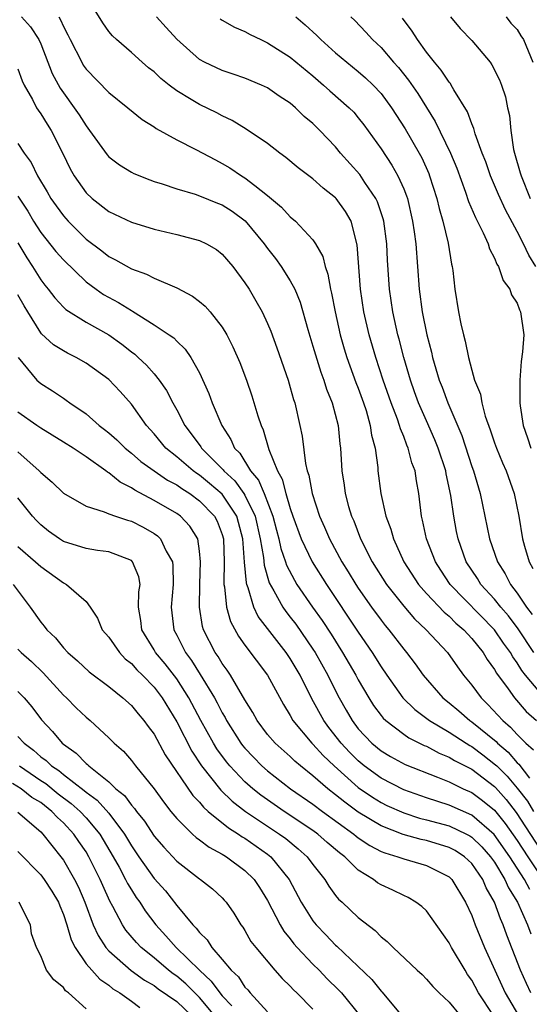
# Model space of a CAD drawing. Units: inches. Extents: x 2598000 to 2601000, y 1509000 to 1512000.
# Drawn here: x 2598907 to 2598952, y 1510390 to 1510477 of the extents above; entities that cross this region are included whole.
import ezdxf

# ---------------------------------------------------------------- set-up
doc = ezdxf.new("R2010")
doc.units = ezdxf.units.IN
doc.header["$MEASUREMENT"] = 0
doc.layers.add('LD25981509_2ft', color=61, linetype='Continuous')

msp = doc.modelspace()

# ---------------------------------------------------------------- linework, layer by layer
at = {"layer": 'LD25981509_2ft'}
for points, elevation in [([(2598953, 1510417.496), (2598951.74, 1510419), (2598951.412, 1510419.412), (2598951, 1510420.097), (2598950.615, 1510420.615), (2598950.407, 1510421), (2598949.809, 1510421.809), (2598949.002, 1510423.002), (2598945.106, 1510427), (2598944.262, 1510428.262), (2598943.79, 1510429), (2598943.013, 1510431), (2598942.67, 1510432.67), (2598942.577, 1510433), (2598942.504, 1510433.496), (2598942.335, 1510435), (2598942.123, 1510436.124), (2598942.005, 1510437), (2598941.722, 1510437.722), (2598941.405, 1510439), (2598941.273, 1510439.273), (2598941, 1510440.016), (2598940.705, 1510440.705), (2598940.638, 1510441), (2598940.45, 1510441.55), (2598939.892, 1510443), (2598939.202, 1510445), (2598938.544, 1510447), (2598937.943, 1510449), (2598937.481, 1510451), (2598937.195, 1510453), (2598936.904, 1510456.904), (2598936.357, 1510459), (2598935.865, 1510459.865), (2598935.057, 1510461), (2598935, 1510461.063), (2598933.906, 1510461.906), (2598933, 1510462.72), (2598931.712, 1510463.712), (2598930.625, 1510464.626), (2598930.095, 1510465), (2598929, 1510465.835), (2598927.107, 1510467.107), (2598925.875, 1510467.875), (2598925, 1510468.285), (2598924.536, 1510468.535), (2598923, 1510469.279), (2598922.268, 1510469.731), (2598921, 1510470.476), (2598920.314, 1510471), (2598919.584, 1510471.584), (2598919, 1510472.146), (2598918.517, 1510472.517), (2598917.96, 1510473), (2598917, 1510473.877), (2598915.685, 1510475), (2598915.327, 1510475.327), (2598915, 1510475.725), (2598914.469, 1510476.469), (2598912.936, 1510479)], 8026), ([(2598907.299, 1510477), (2598908.111, 1510476.111), (2598908.827, 1510475), (2598909, 1510474.616), (2598910.02, 1510472.021), (2598910.714, 1510470.714), (2598911, 1510470.298), (2598911.954, 1510469), (2598912.38, 1510468.38), (2598913, 1510467.389), (2598913.318, 1510467), (2598914.85, 1510464.85), (2598915, 1510464.685), (2598915.953, 1510463.953), (2598917, 1510463.315), (2598917.207, 1510463.208), (2598918.631, 1510462.631), (2598919, 1510462.504), (2598919.703, 1510462.297), (2598921, 1510461.855), (2598922.616, 1510461.384), (2598923, 1510461.248), (2598924.59, 1510460.59), (2598925, 1510460.438), (2598925.878, 1510459.878), (2598927.021, 1510459.021), (2598928.709, 1510457), (2598929, 1510456.592), (2598929.699, 1510455.699), (2598930.212, 1510455), (2598931, 1510453.743), (2598931.392, 1510453), (2598931.862, 1510451.861), (2598932.545, 1510449.455), (2598933, 1510448.003), (2598933.218, 1510447.218), (2598933.696, 1510445.695), (2598933.969, 1510445), (2598934.205, 1510444.206), (2598934.699, 1510443), (2598935.222, 1510441), (2598935.37, 1510439.37), (2598935.425, 1510439), (2598935.538, 1510437), (2598935.745, 1510435.745), (2598935.842, 1510435), (2598936.148, 1510433.851), (2598936.406, 1510433), (2598936.592, 1510432.592), (2598937.204, 1510431), (2598938.217, 1510429), (2598939.472, 1510427), (2598941, 1510425.071), (2598941.962, 1510423.962), (2598942.993, 1510423), (2598944.852, 1510421), (2598945.731, 1510419.731), (2598946.269, 1510419), (2598947, 1510418.106), (2598947.817, 1510417), (2598948.43, 1510416.43), (2598949.749, 1510415), (2598950.428, 1510414.428), (2598951, 1510413.774), (2598951.77, 1510413), (2598952.429, 1510412.429)], 8030), ([(2598910.588, 1510477), (2598910.749, 1510476.749), (2598911, 1510476.165), (2598911.408, 1510475.408), (2598911.587, 1510475), (2598912.617, 1510473), (2598912.757, 1510472.757), (2598913, 1510472.402), (2598915, 1510470.341), (2598916.696, 1510469), (2598917.958, 1510467.958), (2598919, 1510467.318), (2598919.179, 1510467.179), (2598921, 1510466.175), (2598922.67, 1510465.33), (2598924.397, 1510464.398), (2598925, 1510464.097), (2598925.688, 1510463.688), (2598926.717, 1510463), (2598927, 1510462.83), (2598927.866, 1510462.134), (2598929, 1510461.258), (2598930.23, 1510460.23), (2598931, 1510459.385), (2598931.466, 1510459), (2598933, 1510457.356), (2598933.236, 1510457), (2598933.876, 1510455.877), (2598934.075, 1510455), (2598934.326, 1510454.326), (2598934.555, 1510453), (2598934.647, 1510452.647), (2598934.945, 1510451), (2598935.39, 1510449), (2598935.754, 1510447.754), (2598935.994, 1510447), (2598936.795, 1510444.795), (2598937, 1510444.279), (2598937.454, 1510443), (2598937.678, 1510442.322), (2598938.056, 1510441), (2598938.161, 1510440.161), (2598938.472, 1510439), (2598938.706, 1510437.294), (2598938.724, 1510437), (2598938.984, 1510435), (2598939.434, 1510433), (2598939.858, 1510431.858), (2598940.089, 1510431), (2598941.003, 1510429), (2598942.306, 1510427), (2598943, 1510426.207), (2598944.557, 1510424.556), (2598945, 1510424.188), (2598945.597, 1510423.596), (2598946.303, 1510423), (2598947, 1510422.239), (2598947.999, 1510421), (2598948.369, 1510420.369), (2598949, 1510419.513), (2598949.18, 1510419.18), (2598950.195, 1510417.805), (2598950.761, 1510417), (2598951.808, 1510415.809), (2598952.702, 1510415)], 8028), ([(2598952.481, 1510421), (2598951.08, 1510423.08), (2598950.225, 1510424.225), (2598949.549, 1510425), (2598949, 1510425.695), (2598947.81, 1510427), (2598947.504, 1510427.504), (2598946.513, 1510429), (2598945.792, 1510431), (2598945.657, 1510431.657), (2598945.414, 1510433), (2598945.169, 1510434.831), (2598944.745, 1510436.745), (2598944.707, 1510437), (2598944.036, 1510439), (2598943.74, 1510439.74), (2598943, 1510441.408), (2598942.315, 1510443), (2598941.965, 1510443.965), (2598941.601, 1510445), (2598941.013, 1510447), (2598940.599, 1510448.599), (2598940.48, 1510449), (2598940.031, 1510451), (2598939.746, 1510453), (2598939.576, 1510455.575), (2598939.507, 1510457), (2598939.252, 1510459), (2598939.204, 1510459.204), (2598938.701, 1510460.701), (2598938.555, 1510461), (2598937.58, 1510462.42), (2598937.12, 1510463.119), (2598935.439, 1510465), (2598935, 1510465.538), (2598933.621, 1510467), (2598933, 1510467.611), (2598932.235, 1510468.235), (2598931.461, 1510469), (2598931, 1510469.399), (2598930.022, 1510470.022), (2598929, 1510470.754), (2598928.469, 1510471), (2598927, 1510471.597), (2598925.967, 1510471.967), (2598925, 1510472.28), (2598923.443, 1510473), (2598923, 1510473.241), (2598921, 1510475.043), (2598920.074, 1510476.074), (2598919.214, 1510477)], 8024), ([(2598924.818, 1510476.817), (2598925, 1510476.705), (2598926.092, 1510476.092), (2598927, 1510475.713), (2598927.459, 1510475.459), (2598928.402, 1510475), (2598929, 1510474.728), (2598931, 1510473.466), (2598933, 1510471.795), (2598933.921, 1510471), (2598934.481, 1510470.481), (2598936.191, 1510469), (2598936.592, 1510468.592), (2598937, 1510468.116), (2598937.489, 1510467.489), (2598939, 1510465.367), (2598939.946, 1510463.946), (2598940.482, 1510463), (2598941, 1510461.855), (2598941.247, 1510461.247), (2598941.325, 1510461), (2598941.79, 1510459), (2598941.932, 1510458.068), (2598942.065, 1510457), (2598942.364, 1510453), (2598942.633, 1510451), (2598943.036, 1510449), (2598943.448, 1510447.448), (2598943.541, 1510447), (2598944.14, 1510445), (2598944.384, 1510444.384), (2598944.894, 1510443), (2598946.114, 1510440.114), (2598947, 1510437.382), (2598947.141, 1510437), (2598947.737, 1510435), (2598948.568, 1510431), (2598949.255, 1510429), (2598949.937, 1510427.938), (2598950.42, 1510427), (2598951, 1510426.239), (2598951.821, 1510425), (2598952.338, 1510424.338)], 8022), ([(2598931.487, 1510477), (2598932.315, 1510476.315), (2598933.358, 1510475.358), (2598933.702, 1510475), (2598935, 1510473.842), (2598935.977, 1510473), (2598937, 1510472.183), (2598937.637, 1510471.637), (2598938.306, 1510471), (2598939, 1510470.259), (2598939.935, 1510469), (2598941.136, 1510467.136), (2598942.362, 1510465), (2598942.585, 1510464.585), (2598943.207, 1510463.207), (2598943.288, 1510463), (2598943.924, 1510461), (2598944.121, 1510460.122), (2598944.458, 1510459), (2598944.923, 1510457.077), (2598945.22, 1510455.22), (2598945.285, 1510455), (2598945.341, 1510454.659), (2598945.509, 1510453), (2598945.836, 1510451), (2598946.034, 1510449.966), (2598946.264, 1510449), (2598946.432, 1510448.432), (2598946.702, 1510447), (2598947, 1510445.87), (2598947.251, 1510445), (2598947.759, 1510443.758), (2598947.875, 1510443), (2598948.191, 1510441.809), (2598948.621, 1510440.621), (2598949, 1510439.468), (2598949.173, 1510439), (2598949.713, 1510437.713), (2598950.04, 1510437), (2598950.751, 1510435), (2598951.14, 1510433), (2598951.466, 1510431), (2598951.641, 1510430.359), (2598952.05, 1510429), (2598952.39, 1510428.39)], 8020), ([(2598936.351, 1510477), (2598936.686, 1510476.686), (2598937.662, 1510475.662), (2598938.25, 1510475), (2598939, 1510474.298), (2598940.102, 1510473), (2598940.535, 1510472.535), (2598941.425, 1510471.425), (2598942.243, 1510470.243), (2598943.788, 1510467.788), (2598945.121, 1510465), (2598945.67, 1510463.669), (2598946.453, 1510461.547), (2598946.723, 1510460.724), (2598947.324, 1510459.324), (2598948.013, 1510457.987), (2598948.449, 1510457), (2598948.567, 1510456.567), (2598949, 1510455.756), (2598949.211, 1510455.211), (2598949.351, 1510455), (2598949.768, 1510453.768), (2598950.35, 1510453), (2598950.506, 1510452.506), (2598951, 1510451.769), (2598951.202, 1510451.203), (2598951.31, 1510451), (2598951.586, 1510449), (2598951.479, 1510447.479), (2598951.363, 1510446.637), (2598951.234, 1510445), (2598951.249, 1510443.249), (2598951.238, 1510443), (2598951.269, 1510442.731), (2598951.544, 1510441), (2598951.924, 1510439.924), (2598952.205, 1510439)], 8018), ([(2598952.638, 1510455), (2598952.019, 1510456.02), (2598951.557, 1510457), (2598951, 1510458.104), (2598949.987, 1510459.987), (2598949.349, 1510461.35), (2598948.64, 1510463), (2598948.229, 1510464.229), (2598947.927, 1510465), (2598947.308, 1510466.691), (2598947.182, 1510467.182), (2598947, 1510467.582), (2598946.625, 1510468.625), (2598945.43, 1510470.57), (2598945.198, 1510471), (2598945.121, 1510471.122), (2598945, 1510471.254), (2598944.315, 1510472.315), (2598943.718, 1510473), (2598943, 1510473.905), (2598942.206, 1510475), (2598941.74, 1510475.74), (2598940.891, 1510476.891)], 8016), ([(2598945.116, 1510477), (2598945.98, 1510475.98), (2598947, 1510474.93), (2598948.617, 1510473), (2598948.783, 1510472.783), (2598949.457, 1510471.457), (2598949.623, 1510471), (2598949.964, 1510469.964), (2598950.148, 1510469), (2598950.313, 1510468.314), (2598950.436, 1510467), (2598950.693, 1510465.307), (2598950.765, 1510465), (2598951.275, 1510463.275), (2598951.341, 1510463), (2598952.156, 1510461)], 8014), ([(2598950.03, 1510477), (2598950.458, 1510476.459), (2598951, 1510475.886), (2598951.333, 1510475.334), (2598951.559, 1510475), (2598952.376, 1510473)], 8012), ([(2598907, 1510472.432), (2598907.382, 1510471.382), (2598907.55, 1510471), (2598908.279, 1510469.721), (2598908.645, 1510469), (2598908.775, 1510468.775), (2598909, 1510468.469), (2598909.56, 1510467.56), (2598909.931, 1510467), (2598910.966, 1510464.965), (2598911.614, 1510463.614), (2598911.958, 1510463), (2598913, 1510461.508), (2598913.54, 1510461), (2598915, 1510459.859), (2598917, 1510458.914), (2598919, 1510458.301), (2598921, 1510457.814), (2598923, 1510457.304), (2598923.632, 1510457), (2598924.492, 1510456.492), (2598925, 1510456.103), (2598925.93, 1510455), (2598927, 1510453.574), (2598927.369, 1510453), (2598927.978, 1510451.978), (2598928.527, 1510451), (2598929, 1510449.996), (2598929.296, 1510449.296), (2598929.832, 1510447.832), (2598930.806, 1510445), (2598931, 1510444.355), (2598931.292, 1510443.292), (2598931.393, 1510443), (2598931.858, 1510441), (2598932.054, 1510440.054), (2598932.349, 1510437.651), (2598932.503, 1510437), (2598932.635, 1510436.634), (2598932.93, 1510435), (2598933.589, 1510433), (2598934.034, 1510432.034), (2598934.468, 1510431), (2598935.55, 1510429), (2598936.109, 1510428.11), (2598936.772, 1510427), (2598937, 1510426.655), (2598938.163, 1510425), (2598939, 1510423.843), (2598939.371, 1510423.371), (2598939.696, 1510423), (2598941, 1510421.289), (2598941.25, 1510421), (2598942.01, 1510420.01), (2598942.726, 1510419), (2598944.448, 1510417), (2598945, 1510416.562), (2598945.851, 1510415.851), (2598946.836, 1510415), (2598947, 1510414.892), (2598949.145, 1510413.145), (2598949.272, 1510413), (2598950.208, 1510412.208), (2598951, 1510411.291), (2598951.156, 1510411.156), (2598952.089, 1510409.911)], 8032), ([(2598907, 1510465.851), (2598907.54, 1510465), (2598908.166, 1510464.166), (2598908.728, 1510463), (2598909.58, 1510461.58), (2598909.905, 1510461), (2598910.353, 1510460.353), (2598911, 1510459.461), (2598911.411, 1510459), (2598913, 1510457.424), (2598914.381, 1510456.381), (2598915, 1510455.885), (2598915.602, 1510455.602), (2598917, 1510454.809), (2598918.337, 1510454.337), (2598919, 1510453.977), (2598921, 1510453.119), (2598922.394, 1510452.394), (2598923, 1510451.935), (2598923.512, 1510451.511), (2598923.944, 1510451), (2598925, 1510449.657), (2598925.398, 1510449), (2598925.941, 1510447.941), (2598926.544, 1510446.544), (2598927.133, 1510445), (2598927.62, 1510443.62), (2598928.153, 1510441.847), (2598928.435, 1510441), (2598928.62, 1510440.62), (2598929.105, 1510438.895), (2598929.865, 1510437), (2598930.284, 1510436.284), (2598930.604, 1510435), (2598931, 1510433.673), (2598931.233, 1510433), (2598931.976, 1510431), (2598932.929, 1510429), (2598934.186, 1510427), (2598937, 1510422.786), (2598938.225, 1510421), (2598939, 1510419.748), (2598939.511, 1510419), (2598940.928, 1510417), (2598941.974, 1510415.974), (2598943.263, 1510415), (2598945, 1510413.982), (2598946.521, 1510413), (2598946.817, 1510412.817), (2598947, 1510412.724), (2598947.985, 1510411.985), (2598949.106, 1510411.106), (2598949.197, 1510411), (2598950.109, 1510410.109), (2598951, 1510409.054), (2598951.902, 1510407.902), (2598952.439, 1510407)], 8034), ([(2598907, 1510461.198), (2598907.879, 1510459.879), (2598908.381, 1510459), (2598909, 1510458.006), (2598910.344, 1510456.344), (2598911, 1510455.608), (2598913, 1510453.66), (2598913.899, 1510453), (2598914.548, 1510452.548), (2598915.847, 1510451.847), (2598917, 1510451.118), (2598917.082, 1510451.082), (2598919, 1510449.876), (2598920.334, 1510449), (2598920.725, 1510448.725), (2598921, 1510448.424), (2598921.737, 1510447.737), (2598922.23, 1510447), (2598923, 1510445.626), (2598923.827, 1510443.826), (2598924.127, 1510443), (2598924.964, 1510441), (2598925.773, 1510439.773), (2598926.092, 1510439), (2598926.55, 1510438.55), (2598927.501, 1510437), (2598928.194, 1510436.194), (2598928.694, 1510435), (2598929.47, 1510433), (2598929.78, 1510431.78), (2598930, 1510431), (2598930.169, 1510430.169), (2598930.589, 1510429), (2598930.681, 1510428.681), (2598931.363, 1510427.363), (2598931.592, 1510427), (2598932.967, 1510425), (2598933.81, 1510423.81), (2598934.602, 1510422.602), (2598935.617, 1510421), (2598936.784, 1510419), (2598937, 1510418.587), (2598937.926, 1510417), (2598938.34, 1510416.34), (2598939, 1510415.458), (2598939.201, 1510415.201), (2598939.418, 1510415), (2598941, 1510413.789), (2598941.465, 1510413.465), (2598942.807, 1510412.808), (2598943, 1510412.731), (2598944.135, 1510412.135), (2598945, 1510411.79), (2598945.488, 1510411.488), (2598947, 1510410.712), (2598949, 1510409.184), (2598949.093, 1510409.093), (2598950.036, 1510408.036), (2598950.909, 1510406.909), (2598953, 1510403.702)], 8036), ([(2598907, 1510457.097), (2598907.772, 1510455.772), (2598908.291, 1510455), (2598909, 1510453.827), (2598909.356, 1510453.356), (2598909.66, 1510453), (2598910.235, 1510452.235), (2598911, 1510451.427), (2598911.217, 1510451.217), (2598913, 1510450.096), (2598915, 1510448.996), (2598916.164, 1510448.164), (2598917, 1510447.501), (2598917.29, 1510447.29), (2598917.607, 1510447), (2598918.325, 1510446.325), (2598919, 1510445.559), (2598919.459, 1510445), (2598920.094, 1510444.094), (2598920.662, 1510443), (2598921, 1510442.393), (2598921.708, 1510441), (2598922.278, 1510440.277), (2598923.108, 1510439.109), (2598923.169, 1510439), (2598925.09, 1510437.09), (2598925.145, 1510437), (2598926.11, 1510436.11), (2598926.921, 1510435), (2598927, 1510434.874), (2598927.899, 1510433), (2598928.352, 1510431), (2598928.642, 1510429.358), (2598928.696, 1510428.695), (2598929.149, 1510427.149), (2598929.555, 1510426.445), (2598930.339, 1510425), (2598930.606, 1510424.607), (2598931, 1510424.119), (2598931.481, 1510423.482), (2598933, 1510421.297), (2598933.192, 1510421), (2598934.321, 1510419), (2598935, 1510417.616), (2598935.319, 1510417), (2598935.925, 1510415.925), (2598936.45, 1510415), (2598937, 1510414.28), (2598938.202, 1510413), (2598939, 1510412.337), (2598939.84, 1510411.84), (2598941.134, 1510411.134), (2598943.982, 1510410.018), (2598945, 1510409.599), (2598946.235, 1510409), (2598947, 1510408.664), (2598947.954, 1510407.955), (2598949, 1510407.101), (2598949.944, 1510405.944), (2598951, 1510404.437), (2598951.935, 1510403), (2598953, 1510401.405)], 8038), ([(2598952.106, 1510400.106), (2598951.655, 1510401), (2598950.365, 1510403), (2598948.976, 1510404.976), (2598947, 1510406.676), (2598945, 1510407.538), (2598943, 1510408.184), (2598941, 1510408.892), (2598939, 1510409.922), (2598937.526, 1510411), (2598937, 1510411.438), (2598936.219, 1510412.219), (2598935.476, 1510413), (2598934.391, 1510414.391), (2598933.947, 1510415), (2598932.913, 1510416.913), (2598931.871, 1510419), (2598931, 1510420.483), (2598930.647, 1510421), (2598928.175, 1510424.175), (2598927.786, 1510425), (2598927.29, 1510426.71), (2598927.168, 1510427), (2598927.13, 1510427.13), (2598926.967, 1510428.967), (2598926.814, 1510431), (2598926.446, 1510432.446), (2598926.282, 1510433), (2598925, 1510434.94), (2598923.893, 1510435.893), (2598923, 1510436.622), (2598922.765, 1510436.765), (2598922.45, 1510437), (2598921, 1510438.24), (2598920.039, 1510439), (2598919, 1510440.267), (2598918.333, 1510441), (2598917, 1510442.889), (2598915.998, 1510443.998), (2598915, 1510445.062), (2598913, 1510446.499), (2598912.118, 1510447), (2598911.366, 1510447.366), (2598911, 1510447.569), (2598910.119, 1510448.119), (2598909.072, 1510449.072), (2598909, 1510449.154), (2598907.854, 1510451), (2598907.536, 1510451.536), (2598907, 1510452.498)], 8040), ([(2598907.002, 1510447.002), (2598908.671, 1510445), (2598908.837, 1510444.837), (2598909, 1510444.705), (2598910.047, 1510444.047), (2598911, 1510443.396), (2598911.245, 1510443.245), (2598911.56, 1510443), (2598913, 1510442.016), (2598914.15, 1510441), (2598914.64, 1510440.64), (2598915, 1510440.349), (2598915.723, 1510439.723), (2598916.435, 1510439), (2598917, 1510438.549), (2598917.832, 1510437.833), (2598920.186, 1510436.186), (2598921, 1510435.76), (2598921.435, 1510435.436), (2598922.148, 1510435), (2598923, 1510434.373), (2598924.325, 1510433), (2598924.555, 1510432.555), (2598925, 1510431.382), (2598925.109, 1510431), (2598925.18, 1510429), (2598925.144, 1510427.144), (2598925.159, 1510427), (2598925.207, 1510426.793), (2598925.368, 1510425), (2598925.723, 1510423.722), (2598926.435, 1510422.436), (2598927, 1510421.65), (2598929.001, 1510419), (2598930.404, 1510416.404), (2598931, 1510415.444), (2598931.241, 1510415), (2598932.914, 1510413), (2598933, 1510412.922), (2598933.911, 1510411.911), (2598934.879, 1510411), (2598937, 1510409.114), (2598938.244, 1510408.244), (2598939, 1510407.779), (2598939.526, 1510407.526), (2598941, 1510406.86), (2598942.403, 1510406.403), (2598943, 1510406.26), (2598945, 1510405.713), (2598946.543, 1510405), (2598946.844, 1510404.844), (2598947, 1510404.741), (2598947.883, 1510403.883), (2598948.66, 1510403), (2598949, 1510402.518), (2598949.93, 1510401), (2598950.252, 1510400.252), (2598951.033, 1510399), (2598951.926, 1510397), (2598952.205, 1510396.205)], 8042), ([(2598952.21, 1510391), (2598951.822, 1510391.822), (2598951.305, 1510393), (2598950.098, 1510396.097), (2598949.779, 1510397), (2598949.524, 1510397.524), (2598949, 1510399.012), (2598948.268, 1510400.268), (2598947.962, 1510401), (2598947, 1510402.396), (2598946.372, 1510403), (2598945.545, 1510403.545), (2598945, 1510403.827), (2598943, 1510404.435), (2598942.526, 1510404.526), (2598940.968, 1510404.968), (2598939, 1510405.715), (2598937, 1510406.931), (2598935.799, 1510407.8), (2598935, 1510408.468), (2598934.304, 1510409), (2598933, 1510410.14), (2598931.908, 1510411), (2598931.415, 1510411.415), (2598931, 1510411.821), (2598929.668, 1510413), (2598929, 1510413.782), (2598928.089, 1510415), (2598927.709, 1510415.709), (2598927, 1510416.823), (2598925.724, 1510419), (2598925.437, 1510419.437), (2598925, 1510420.024), (2598924.642, 1510420.642), (2598924.383, 1510421), (2598923.365, 1510423), (2598923.279, 1510423.279), (2598923, 1510425), (2598923.026, 1510427.027), (2598923.098, 1510429), (2598923, 1510429.93), (2598922.841, 1510431), (2598922.139, 1510432.139), (2598921.32, 1510433), (2598921, 1510433.234), (2598919, 1510434.402), (2598917.294, 1510435.294), (2598917, 1510435.507), (2598915.995, 1510435.995), (2598915, 1510436.825), (2598914.88, 1510436.88), (2598914.742, 1510437), (2598913, 1510438.235), (2598911.85, 1510439), (2598911, 1510439.541), (2598909, 1510440.755), (2598908.651, 1510441), (2598907, 1510442.182)], 8044), ([(2598907, 1510438.686), (2598908.876, 1510437), (2598909, 1510436.854), (2598910.014, 1510436.014), (2598911.023, 1510435.024), (2598913, 1510433.878), (2598914.607, 1510433.393), (2598915, 1510433.217), (2598915.585, 1510433), (2598916.645, 1510432.645), (2598917, 1510432.558), (2598918.037, 1510432.037), (2598919, 1510431.484), (2598919.288, 1510431.288), (2598919.574, 1510431), (2598920.062, 1510429.937), (2598920.607, 1510429), (2598920.652, 1510428.652), (2598920.683, 1510427), (2598920.515, 1510425), (2598920.744, 1510423), (2598921, 1510422.525), (2598921.761, 1510421), (2598922.298, 1510420.298), (2598923.071, 1510419.071), (2598924.314, 1510417), (2598924.556, 1510416.556), (2598925, 1510415.673), (2598925.256, 1510415.256), (2598925.384, 1510415), (2598926.657, 1510413), (2598926.804, 1510412.804), (2598927, 1510412.569), (2598927.762, 1510411.762), (2598928.509, 1510411), (2598929, 1510410.568), (2598931.028, 1510409), (2598933, 1510407.635), (2598933.839, 1510407), (2598936.607, 1510405), (2598936.817, 1510404.817), (2598937, 1510404.682), (2598938.001, 1510404.002), (2598939, 1510403.476), (2598939.333, 1510403.334), (2598940.492, 1510403), (2598941, 1510402.805), (2598943, 1510402.241), (2598944.545, 1510401.455), (2598945, 1510401.238), (2598945.247, 1510401), (2598946.455, 1510399), (2598947, 1510397.822), (2598947.309, 1510397), (2598948.128, 1510395), (2598949.027, 1510393), (2598949.662, 1510391.662), (2598949.947, 1510391), (2598951.119, 1510389)], 8046), ([(2598948.924, 1510389), (2598947.593, 1510391), (2598947, 1510392.126), (2598946.633, 1510392.633), (2598946.407, 1510393), (2598945.212, 1510395), (2598945, 1510395.416), (2598943, 1510398.223), (2598942.606, 1510398.606), (2598942.065, 1510399), (2598941.407, 1510399.406), (2598941, 1510399.574), (2598940.047, 1510400.047), (2598939, 1510400.521), (2598938.703, 1510400.703), (2598938.324, 1510401), (2598937, 1510401.824), (2598935.8, 1510403), (2598935.34, 1510403.34), (2598934.263, 1510404.263), (2598933.434, 1510405), (2598933, 1510405.313), (2598930.478, 1510407), (2598929, 1510408.014), (2598928.421, 1510408.421), (2598927.694, 1510409), (2598927, 1510409.607), (2598925.677, 1510411), (2598925.37, 1510411.37), (2598924.52, 1510412.52), (2598924.226, 1510413), (2598923.116, 1510415), (2598922.071, 1510417), (2598921, 1510418.674), (2598919.987, 1510419.987), (2598919.133, 1510421), (2598919, 1510421.242), (2598917.91, 1510423), (2598917.821, 1510423.821), (2598917.626, 1510425), (2598917.666, 1510426.334), (2598917.756, 1510427), (2598917.655, 1510427.655), (2598917.102, 1510429), (2598917, 1510429.095), (2598915, 1510429.862), (2598914.013, 1510429.987), (2598913, 1510430.156), (2598911, 1510430.787), (2598910.668, 1510431), (2598909.702, 1510431.702), (2598909, 1510432.255), (2598908.624, 1510432.625), (2598908.287, 1510433), (2598907, 1510434.621)], 8048), ([(2598907, 1510430.332), (2598908.541, 1510429), (2598909, 1510428.566), (2598911, 1510427.136), (2598911.285, 1510427), (2598913, 1510425.486), (2598913.36, 1510425), (2598914.023, 1510424.023), (2598914.432, 1510423), (2598915, 1510422.337), (2598915.939, 1510421), (2598916.45, 1510420.449), (2598917, 1510420.023), (2598917.479, 1510419.479), (2598917.969, 1510419), (2598919, 1510417.939), (2598919.712, 1510417), (2598921, 1510414.879), (2598922.312, 1510412.312), (2598923.189, 1510411), (2598924.876, 1510408.876), (2598925.889, 1510407.889), (2598927.049, 1510407), (2598929, 1510405.692), (2598930.062, 1510405), (2598930.604, 1510404.604), (2598931.704, 1510403.704), (2598932.501, 1510403), (2598933, 1510402.316), (2598934.043, 1510401), (2598934.407, 1510400.407), (2598935, 1510399.598), (2598935.268, 1510399.268), (2598935.573, 1510399), (2598937, 1510397.634), (2598938.492, 1510396.492), (2598939, 1510395.947), (2598939.537, 1510395.537), (2598940.058, 1510395), (2598942.177, 1510393), (2598942.616, 1510392.615), (2598943, 1510392.227), (2598943.56, 1510391.561), (2598944.122, 1510391), (2598945, 1510390.182), (2598945.983, 1510389)], 8050), ([(2598906.565, 1510427), (2598908.061, 1510425), (2598909, 1510423.658), (2598909.31, 1510423.31), (2598909.538, 1510423), (2598910.301, 1510422.301), (2598911, 1510421.415), (2598911.391, 1510421), (2598912.26, 1510420.26), (2598913.289, 1510419.289), (2598915, 1510418.004), (2598916.254, 1510417), (2598917, 1510416.341), (2598917.591, 1510415.591), (2598918.107, 1510415), (2598918.48, 1510414.48), (2598919, 1510413.801), (2598919.984, 1510411.984), (2598922.411, 1510408.411), (2598923, 1510407.808), (2598923.359, 1510407.36), (2598923.774, 1510407), (2598925.543, 1510405.543), (2598926.434, 1510405), (2598926.764, 1510404.763), (2598927, 1510404.63), (2598929, 1510403.221), (2598929.28, 1510403), (2598930.894, 1510401), (2598931.96, 1510399), (2598933, 1510397.364), (2598933.291, 1510397), (2598934.137, 1510396.136), (2598935, 1510395.203), (2598935.112, 1510395.112), (2598938.18, 1510392.179), (2598939, 1510391.16), (2598939.084, 1510391.085), (2598941, 1510388.787)], 8052), ([(2598907, 1510421.284), (2598907.27, 1510421), (2598908.192, 1510420.192), (2598909.21, 1510419.21), (2598911, 1510417.237), (2598911.264, 1510417), (2598912.137, 1510416.136), (2598913, 1510415.304), (2598913.366, 1510415), (2598915, 1510413.482), (2598915.484, 1510413), (2598916.292, 1510412.293), (2598917, 1510411.475), (2598917.361, 1510411), (2598918.99, 1510408.99), (2598919.831, 1510407.83), (2598920.475, 1510407), (2598921, 1510406.358), (2598922.377, 1510405), (2598922.703, 1510404.703), (2598923, 1510404.494), (2598923.842, 1510403.842), (2598925, 1510403.228), (2598925.133, 1510403.133), (2598925.369, 1510403), (2598927, 1510401.802), (2598927.817, 1510401), (2598928.29, 1510400.29), (2598929, 1510399.138), (2598930.102, 1510397), (2598930.435, 1510396.435), (2598931, 1510395.766), (2598931.328, 1510395.328), (2598931.618, 1510395), (2598933, 1510393.534), (2598933.542, 1510393), (2598934.251, 1510392.252), (2598935.267, 1510391.267), (2598935.51, 1510391), (2598937.148, 1510389)], 8054), ([(2598907, 1510417.575), (2598907.547, 1510417), (2598908.21, 1510416.21), (2598909.069, 1510415.069), (2598910.038, 1510414.038), (2598910.903, 1510413), (2598911, 1510412.919), (2598912.132, 1510412.132), (2598913, 1510411.223), (2598913.128, 1510411.128), (2598913.247, 1510411), (2598915, 1510409.61), (2598915.629, 1510409), (2598916.387, 1510408.387), (2598917, 1510407.536), (2598917.263, 1510407.263), (2598917.438, 1510407), (2598918.143, 1510406.142), (2598919, 1510404.81), (2598919.843, 1510403.843), (2598921, 1510402.609), (2598923, 1510401.059), (2598923.095, 1510401), (2598924.161, 1510400.161), (2598925, 1510399.385), (2598925.189, 1510399.189), (2598925.356, 1510399), (2598926.019, 1510398.019), (2598926.657, 1510397), (2598926.806, 1510396.806), (2598927, 1510396.503), (2598927.54, 1510395.54), (2598927.957, 1510395), (2598929.655, 1510393), (2598930.286, 1510392.286), (2598931, 1510391.588), (2598931.273, 1510391.273), (2598931.572, 1510391), (2598933, 1510389.575)], 8056), ([(2598907, 1510413.601), (2598907.536, 1510413), (2598908.379, 1510412.379), (2598909, 1510411.814), (2598909.479, 1510411.479), (2598909.945, 1510411), (2598910.588, 1510410.588), (2598911, 1510410.247), (2598912.835, 1510408.835), (2598913, 1510408.687), (2598913.983, 1510407.983), (2598915, 1510406.838), (2598916.395, 1510405), (2598917, 1510403.965), (2598917.66, 1510403), (2598919, 1510401.093), (2598919.99, 1510399.99), (2598921, 1510398.709), (2598922.414, 1510397), (2598922.712, 1510396.712), (2598923, 1510396.313), (2598923.672, 1510395.672), (2598924.079, 1510395), (2598925, 1510393.948), (2598925.803, 1510393), (2598926.427, 1510392.428), (2598927, 1510391.524), (2598927.264, 1510391.264), (2598927.471, 1510391), (2598929, 1510389.323)], 8058), ([(2598907.131, 1510411), (2598909, 1510409.733), (2598909.447, 1510409.447), (2598910.549, 1510408.549), (2598911.698, 1510407.698), (2598912.474, 1510407), (2598913, 1510406.439), (2598914.213, 1510405), (2598915.401, 1510403), (2598915.905, 1510402.094), (2598916.489, 1510401), (2598916.651, 1510400.651), (2598917, 1510400.072), (2598917.422, 1510399.422), (2598917.73, 1510399), (2598918.224, 1510398.224), (2598919.142, 1510397), (2598920.032, 1510396.032), (2598920.937, 1510395), (2598922.986, 1510393), (2598924.041, 1510392.041), (2598924.781, 1510391), (2598925, 1510390.733), (2598925.861, 1510389.861)], 8060), ([(2598924.645, 1510388.645), (2598923, 1510390.6), (2598922.578, 1510391), (2598921.793, 1510391.793), (2598921, 1510392.469), (2598920.686, 1510392.686), (2598920.28, 1510393), (2598919, 1510394.086), (2598917.853, 1510395), (2598917.435, 1510395.435), (2598916.52, 1510396.52), (2598916.204, 1510397), (2598915.373, 1510398.627), (2598915.102, 1510399.101), (2598914.471, 1510400.471), (2598914.251, 1510401), (2598913.253, 1510403), (2598913, 1510403.424), (2598912.357, 1510404.357), (2598911.935, 1510405), (2598911, 1510405.999), (2598910.469, 1510406.469), (2598909.994, 1510407), (2598909, 1510407.771), (2598908.235, 1510408.235), (2598907.271, 1510409), (2598906.531, 1510409.469)], 8062), ([(2598907, 1510406.944), (2598909, 1510405.203), (2598909.205, 1510405), (2598909.978, 1510403.978), (2598910.778, 1510403), (2598911, 1510402.697), (2598911.981, 1510401), (2598912.326, 1510400.326), (2598912.897, 1510399), (2598913.64, 1510397), (2598914.059, 1510396.058), (2598914.74, 1510395), (2598915, 1510394.707), (2598916.991, 1510392.991), (2598918.141, 1510392.14), (2598919, 1510391.656), (2598919.37, 1510391.37), (2598921, 1510390.236), (2598922.302, 1510389)], 8064), ([(2598907, 1510403.45), (2598909, 1510401.414), (2598909.309, 1510401), (2598909.978, 1510399.978), (2598910.558, 1510399), (2598910.675, 1510398.675), (2598911, 1510397.924), (2598911.315, 1510397), (2598911.685, 1510395.685), (2598912.028, 1510395), (2598913, 1510393.58), (2598913.499, 1510393), (2598914.215, 1510392.215), (2598915, 1510391.676), (2598915.368, 1510391.368), (2598915.982, 1510391), (2598917, 1510390.276), (2598917.731, 1510389.731)], 8066), ([(2598913, 1510389.611), (2598911.467, 1510391), (2598911.202, 1510391.201), (2598911, 1510391.481), (2598910.164, 1510392.163), (2598909.512, 1510393), (2598909, 1510394.28), (2598908.641, 1510395), (2598908.2, 1510396.2), (2598908.099, 1510397), (2598907.207, 1510398.793), (2598907.09, 1510399)], 8068)]:
    msp.add_lwpolyline(points, dxfattribs=dict(at, elevation=elevation))

doc.saveas('drawing.dxf')
